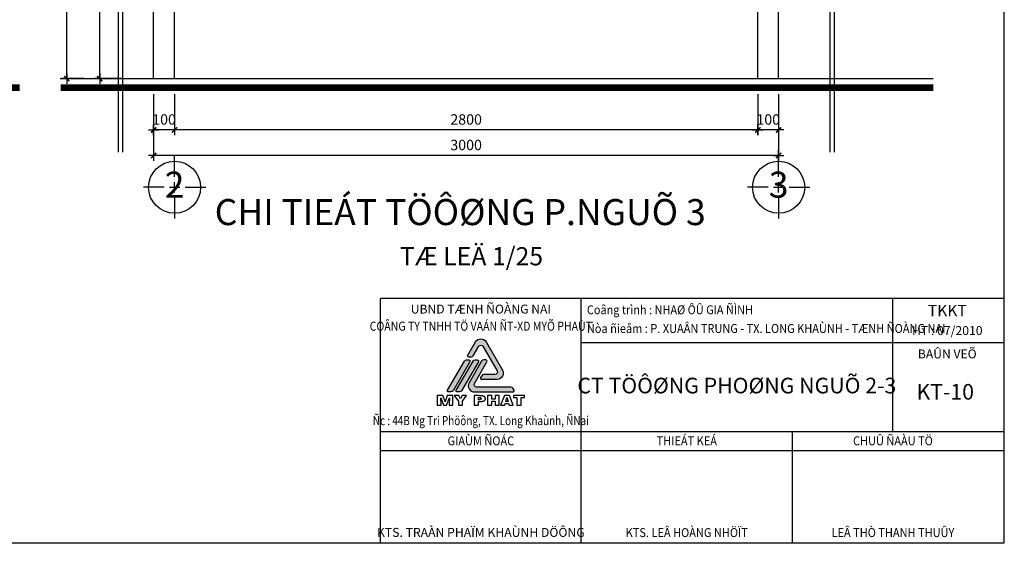
# Model space of a CAD drawing. Units: millimetres. Extents: x -91765 to 363373, y -73929 to 34747.
# Drawn here: x 6111 to 10838, y 12073 to 14587 of the extents above; entities that cross this region are included whole.
import ezdxf
from ezdxf.enums import TextEntityAlignment as Align

# ---------------------------------------------------------------- set-up
doc = ezdxf.new("R2010")
doc.units = ezdxf.units.MM
doc.header["$LTSCALE"] = 15
doc.header["$MEASUREMENT"] = 0
doc.header["$PDMODE"] = 35
doc.header["$PDSIZE"] = 100
doc.linetypes.add('CENTER', pattern=[50.800000000000004, 31.75, -6.35, 6.35, -6.35])
doc.linetypes.add('HIDDEN', pattern=[9.524999999999999, 6.35, -3.175])
doc.layers.get('0').update_dxf_attribs({"linetype": 'CONTINUOUS'})
doc.layers.get('DEFPOINTS').update_dxf_attribs({"linetype": 'CONTINUOUS'})
for name, color, linetype in [('2C', 251, 'CONTINUOUS'), ('2H', 7, 'HIDDEN'), ('2L', 7, 'CONTINUOUS'), ('4L', 161, 'CONTINUOUS'), ('5L', 1, 'CONTINUOUS'), ('TRUC', 8, 'CENTER')]:
    doc.layers.add(name, color=color, linetype=linetype)
doc.styles.add('avo', font='VHELVCB.TTF')
doc.styles.add('BOLD', font='VHELVCB.TTF')
doc.styles.add('SHX', font='VHELVCN.TTF')
doc.styles.add('tekon', font='VHELVCN.TTF')
doc.dimstyles.new('STG 25', dxfattribs={"dimscale": 25, "dimtxt": 2, "dimasz": 0.01, "dimexe": 1, "dimexo": 3, "dimgap": 1, "dimtad": 1, "dimdec": 4, "dimrnd": 1, "dimdsep": 46, "dimtxsty": 'SHX', "dimblk": 'KT1', "dimcen": -1, "dimdle": 2, "dimclrd": 6, "dimclre": 6, "dimclrt": 50, "dimadec": 0, "dimazin": 0, "dimtfac": 0.6666666666666666, "dimtdec": 4, "dimtix": 1, "dimtmove": 0, "dimatfit": 3, "dimldrblk": 'OPEN30', "dimfxl": 0, "dimtolj": 1, "dimtzin": 0, "dimarcsym": 0})

# ---------------------------------------------------------------- blocks, each defined once
blk = doc.blocks.new('KT1')
at = {"layer": '2H', "const_width": 30}
blk.add_lwpolyline([(-50, -50), (50, 50)], dxfattribs=at)
at = {"layer": '2L', "color": 6}
for p, q in [((-99.99998373454582, 1.951094600372016e-05), (100.0000162654542, 1.951094600372016e-05)), ((1.626545417821035e-05, -99.999980489054), (1.626545417821035e-05, 100.000019510946))]:
    blk.add_line(p, q, dxfattribs=at)
blk = doc.blocks.new('*D867')
at = {"layer": '2L', "color": 6, "lineweight": -2}
for p, q in [((9654.412518322235, 14229.06540666707), (9654.412518322235, 14032.24541950488)), ((9754.412518322235, 14229.06540666707), (9754.412518322235, 14032.24541950488)), ((9654.162518322235, 14057.24541950488), (9653.912518322235, 14057.24541950488)), ((9754.412518322235, 14057.24541950488), (9654.412518322235, 14057.24541950488)), ((9754.662518322235, 14057.24541950488), (9754.912518322235, 14057.24541950488))]:
    blk.add_line(p, q, dxfattribs=at)
at = {"layer": 'DEFPOINTS', "color": 0}
for p in [(9654.412518322235, 14304.06540666707), (9754.412518322235, 14304.06540666707), (9654.412518322235, 14057.24541950488)]:
    blk.add_point(p, dxfattribs=at)
at = {"layer": '2L', "color": 6, "lineweight": -2, "xscale": 0.25, "yscale": 0.25, "zscale": 0.25}
blk.add_blockref('KT1', (9654.412518322235, 14057.24541950488), dxfattribs=at)
at = {"layer": '2L', "color": 6, "lineweight": -2, "xscale": 0.25, "yscale": 0.25, "zscale": 0.25, "rotation": 180}
blk.add_blockref('KT1', (9754.412518322235, 14057.24541950488), dxfattribs=at)
at = {"layer": '2L', "color": 50, "insert": (9704.412518322235, 14107.77875283821), "char_height": 50, "attachment_point": 5, "style": 'SHX'}
blk.add_mtext('\\A1;100', dxfattribs=at)
blk = doc.blocks.new('_Open30')
at = {"color": 0, "linetype": 'ByBlock', "lineweight": -2}
for p, q in [((-1, 0.26794919), (0, 0)), ((0, 0), (-1, -0.26794919)), ((0, 0), (-1, 0))]:
    blk.add_line(p, q, dxfattribs=at)
blk = doc.blocks.new('*D868')
at = {"layer": '2L', "color": 6, "lineweight": -2}
for p, q in [((6854.412518322308, 14229.06540666707), (6854.412518322308, 14032.24541950488)), ((9654.412518322235, 14229.06540666707), (9654.412518322235, 14032.24541950488)), ((9654.162518322235, 14057.24541950488), (6854.662518322308, 14057.24541950488))]:
    blk.add_line(p, q, dxfattribs=at)
at = {"layer": 'DEFPOINTS', "color": 0}
for p in [(6854.412518322308, 14304.06540666707), (9654.412518322235, 14304.06540666707), (6854.412518322308, 14057.24541950488)]:
    blk.add_point(p, dxfattribs=at)
at = {"layer": '2L', "color": 6, "lineweight": -2, "xscale": 0.25, "yscale": 0.25, "zscale": 0.25, "rotation": 180}
blk.add_blockref('KT1', (6854.412518322308, 14057.24541950488), dxfattribs=at)
at = {"layer": '2L', "color": 6, "lineweight": -2, "xscale": 0.25, "yscale": 0.25, "zscale": 0.25}
blk.add_blockref('KT1', (9654.412518322235, 14057.24541950488), dxfattribs=at)
at = {"layer": '2L', "color": 50, "insert": (8254.412518322271, 14107.77875283821), "char_height": 50, "attachment_point": 5, "style": 'SHX'}
blk.add_mtext('\\A1;2800', dxfattribs=at)
blk = doc.blocks.new('*D869')
at = {"layer": '2L', "color": 6, "lineweight": -2}
for p, q in [((6754.412518322308, 14229.06540666707), (6754.412518322308, 14032.24541950488)), ((6854.412518322308, 14229.06540666707), (6854.412518322308, 14032.24541950488)), ((6754.162518322308, 14057.24541950488), (6753.912518322308, 14057.24541950488)), ((6854.412518322308, 14057.24541950488), (6754.412518322308, 14057.24541950488)), ((6854.662518322308, 14057.24541950488), (6854.912518322308, 14057.24541950488))]:
    blk.add_line(p, q, dxfattribs=at)
at = {"layer": 'DEFPOINTS', "color": 0}
for p in [(6754.412518322308, 14304.06540666707), (6854.412518322308, 14304.06540666707), (6754.412518322308, 14057.24541950488)]:
    blk.add_point(p, dxfattribs=at)
at = {"layer": '2L', "color": 6, "lineweight": -2, "xscale": 0.25, "yscale": 0.25, "zscale": 0.25}
blk.add_blockref('KT1', (6754.412518322308, 14057.24541950488), dxfattribs=at)
at = {"layer": '2L', "color": 6, "lineweight": -2, "xscale": 0.25, "yscale": 0.25, "zscale": 0.25, "rotation": 180}
blk.add_blockref('KT1', (6854.412518322308, 14057.24541950488), dxfattribs=at)
at = {"layer": '2L', "color": 50, "insert": (6804.412518322308, 14107.77875283821), "char_height": 50, "attachment_point": 5, "style": 'SHX'}
blk.add_mtext('\\A1;100', dxfattribs=at)
blk = doc.blocks.new('*D870')
at = {"layer": '2L', "color": 6, "lineweight": -2}
for p, q in [((6754.412518322308, 14107.24871697975), (6754.412518322308, 13909.71204282879)), ((9754.412518322235, 14107.24871697975), (9754.412518322235, 13909.71204282879)), ((9754.162518322235, 13934.71204282879), (6754.662518322308, 13934.71204282879))]:
    blk.add_line(p, q, dxfattribs=at)
at = {"layer": 'DEFPOINTS', "color": 0}
for p in [(6754.412518322308, 14182.24871697975), (9754.412518322235, 14182.24871697975), (6754.412518322308, 13934.71204282879)]:
    blk.add_point(p, dxfattribs=at)
at = {"layer": '2L', "color": 6, "lineweight": -2, "xscale": 0.25, "yscale": 0.25, "zscale": 0.25, "rotation": 180}
blk.add_blockref('KT1', (6754.412518322308, 13934.71204282879), dxfattribs=at)
at = {"layer": '2L', "color": 6, "lineweight": -2, "xscale": 0.25, "yscale": 0.25, "zscale": 0.25}
blk.add_blockref('KT1', (9754.412518322235, 13934.71204282879), dxfattribs=at)
at = {"layer": '2L', "color": 50, "insert": (8254.412518322271, 13985.24537616212), "char_height": 50, "attachment_point": 5, "style": 'SHX'}
blk.add_mtext('\\A1;3000', dxfattribs=at)
blk = doc.blocks.new('INA3')
blk.add_lwpolyline([(0, 0), (0, 27950), (39750, 27950), (39750, 0)], close=True)
blk = doc.blocks.new('LOGO')
at = {"color": 0, "linetype": 'ByBlock', "lineweight": -2}
for points in [[(-418.2181021410215, 1715.843152133943), (-171.4008611948084, 2143.343152101052, -0.5773502688358708), (171.4008610152814, 2143.343151639479), (692.4594781084015, 1240.843151409741, -0.5773502689450265), (521.05861686352, 943.9681515469292), (27.42413647338981, 943.9681515469292)], [(-246.8199321537686, 1696.046824374191), (-68.56034449860454, 2004.801485316815, -0.5773502687952845), (68.56034438710776, 2004.801485123675), (521.0586169840972, 1221.051484810652, -0.5773502688511517), (452.4982724776346, 1102.301484880269), (169.1618100127089, 1102.301484880261)], [(-210.228576374866, 1759.424911120366), (-246.8172410043917, 1696.051485215734, -0.2679491924310637), (-315.377585528724, 1656.468151983028), (-383.9379299950233, 1656.468152083622, -0.5773502691897466), (-418.2181021410215, 1715.843152133943), (-418.2181021410215, 1715.843152133943)], [(-377.0818958776508, 837.0931515469729), (-377.0818958776508, 837.0931515469729, 0.5773502691897071), (-205.6810347119899, 540.2181515469329), (1028.405165681703, 540.2181515469329, 0.5773502691897315), (1062.685337914823, 599.5931515469474), (1028.405165681674, 658.968151546951, 0.2679491924310439), (959.8448212154035, 698.551484880265), (-137.1206902457197, 698.551484880265, -0.577350269189685), (-205.6810347119754, 817.3014848802759), (194.2543080080795, 1510.00981821359, 0.577350269189699), (159.974135774959, 1569.384818213597), (91.41379130867426, 1569.384818213597, 0.2679491924310681), (22.85344684241863, 1529.801484880276), (-377.0818958776508, 837.0931515469729)], [(169.1618100127089, 1102.301484880261), (95.98448093967454, 1102.301484880261, 0.2679491924310637), (27.42413647341891, 1062.718151546944), (-6.856035759745282, 1003.34315154694, 0.5773502691897466), (27.42413647338981, 943.9681515469292), (27.42413647338981, 943.9681515469292)]]:
    blk.add_lwpolyline(points, format="xyb", dxfattribs=at)
for points in [[(-959.8448238410783, 540.2181515469329), (-1028.405168307363, 540.2181515469329, -0.5773502691896946), (-1062.685340540498, 599.5931515469401), (-525.629308887801, 1529.801484880276, -0.2679491924310681), (-457.0689644215454, 1569.384818213597), (-388.5086199552607, 1569.384818213597, -0.577350269189699), (-354.2284477221256, 1510.00981821359), (-891.2844793748081, 579.8014848802541, -0.2679491924310702)], [(-685.6034459759685, 540.2181515469329), (-754.1637904422532, 540.2181515469329, -0.5773502691896946), (-788.4439626753883, 599.5931515469401), (-251.3879310226912, 1529.801484880276, -0.2679491924310681), (-182.8275865564356, 1569.384818213597), (-114.2672420901508, 1569.384818213597, -0.577350269189699), (-79.98706985703029, 1510.00981821359), (-617.0431015097129, 579.8014848802541, -0.2679491924310702)]]:
    blk.add_lwpolyline(points, format="xyb", close=True, dxfattribs=at)
for points in [[(-892.4694322195865, 422.7746373167556), (-1075.380057842209, 422.7746373167556), (-1125.188397496669, 293.8730546929419), (-1125.788497974419, 292.1927733552002), (-1128.548960172149, 282.7111858065218), (-1133.349763994265, 265.1882518557941), (-1145.440900089772, 220.2783177868205), (-1154.23326062048, 256.5468049759893), (-1157.113742913731, 268.5488145312775), (-1157.35378310486, 269.5089752957028), (-1161.674506544776, 286.5518288642143), (-1163.354787882483, 292.9128939285165), (-1213.523187823594, 422.7746373167556), (-1398.354134975067, 422.7746373167556), (-1398.354134975067, 117.4435142301772), (-1273.653255695579, 117.4435142301772), (-1285.055164773119, 353.4030220871809), (-1195.640193586223, 117.4435142301772), (-1095.183373608452, 117.4435142301772), (-1005.768402421541, 353.4030220871809), (-1017.050291403495, 117.4435142301772), (-892.4694322195865, 117.4435142301772), (-892.4694322195865, 422.7746373167611)], [(-1005.768402421541, 353.4030220871809), (-1017.050291403495, 117.4435142301772), (-892.4694322195865, 117.4435142301772), (-892.4694322195865, 422.7746373167556)], [(-708.4786257370142, 422.7746373167556), (-850.3423786805288, 422.7746373167556), (-720.6006553878469, 246.9451973317555), (-720.6006553878469, 117.4435142301772), (-585.3380076997419, 117.4435142301772), (-585.3380076997419, 246.9451973317555), (-455.5962844070236, 422.7746373167556), (-598.900278497189, 422.7746373167556), (-653.8694822604302, 326.1584603966694), (-708.4786257370142, 422.7746373167556)], [(-83.17392790639133, 422.7746373167556), (-212.9156511990732, 422.7746373167556), (-212.9156511990732, 117.4435142301772), (-80.17342551756155, 117.4435142301772), (-80.17342551756155, 234.343087298701), (-33.72564853858785, 234.343087298701), (-17.40291554338182, 234.5831274898064), (6.841143758305407, 235.9033485408891), (29.16488153112005, 238.1837303563916), (49.68831787066301, 241.6643131274286), (68.17141258581978, 246.2250767584428), (84.73418577213306, 251.8660212494251), (99.37663742960285, 258.5871466003864), (106.3378029716405, 262.5478097536343), (117.9797522402805, 270.9492164423336), (127.4613397889771, 280.4308039910175)], [(128.301480457827, 377.5270612933127), (124.10077711349, 382.4478852109751), (112.0987675581709, 392.6495933329752), (97.69635609183752, 401.1710201172355), (80.6535025233461, 408.1321856593004), (66.73117143918353, 412.2128689081019), (46.32775519521238, 416.4135722524534), (23.16387675348233, 419.4140746412741), (10.80180691154965, 420.3742354056994), (-7.801307899164385, 421.4544162656748), (-29.64496528977179, 422.1745368389893), (-54.84918535589532, 422.654617221202), (-83.17392790639133, 422.7746373167556)], [(-68.89153653560788, 367.6854134579717), (-42.84717580060533, 366.7252526935481), (-21.84365907885513, 364.0848105913901), (-6.601106943657214, 359.5240469603777), (0.3600585984386271, 355.6834039026835), (9.241545669356128, 345.9617761628979), (12.12202796262864, 332.9996058431825), (10.4417466248633, 320.1574556190226), (4.560761942782847, 309.1156068281598), (-5.40090598812094, 300.8342202350068), (-17.88299592561089, 295.6733561262317), (-37.5662915962821, 291.9527331640911), (-62.65049156684836, 290.7525322085639), (-73.2122599755312, 290.8725523041194), (-80.17342551756155, 291.3526326863284), (-80.17342551756155, 367.6854134579717), (-68.89153653560788, 367.6854134579717)], [(-68.89153653560788, 367.6854134579717), (-42.84717580060533, 366.7252526935481), (-21.84365907885513, 364.0848105913901), (-6.601106943657214, 359.5240469603777), (0.3600585984386271, 355.6834039026835), (9.241545669356128, 345.9617761628979), (12.12202796262864, 332.9996058431825), (10.4417466248633, 320.1574556190226), (4.560761942782847, 309.1156068281598), (-5.40090598812094, 300.8342202350068), (-17.88299592561089, 295.6733561262317), (-37.5662915962821, 291.9527331640911), (-62.65049156684836, 290.7525322085639)], [(127.4613397889771, 280.4308039910175), (134.9025857132365, 290.9925723996694), (140.1834699175452, 302.6345216683003), (143.4240124974749, 315.2366317013584), (144.5041933574539, 329.0389426899419), (144.5041933574539, 331.079284314339), (143.1839723063749, 344.0414546340508), (140.1834699175452, 356.0434641893444), (135.142625904351, 367.3253531713144), (128.301480457827, 377.5270612933127)], [(127.4613397889771, 280.4308039910175), (134.9025857132365, 290.9925723996694), (140.1834699175452, 302.6345216683003), (143.4240124974749, 315.2366317013584), (144.5041933574539, 329.0389426899419), (144.5041933574539, 331.079284314339), (143.1839723063749, 344.0414546340508), (140.1834699175452, 356.0434641893444), (135.142625904351, 367.3253531713144), (128.301480457827, 377.5270612933145)], [(452.7157987372921, 244.0647150384902), (452.7157987372921, 117.4435142301772), (581.737401456674, 117.4435142301772), (581.737401456674, 422.7746373167556), (452.7157987372921, 422.7746373167556), (452.7157987372921, 307.3153053948645), (346.8580744596475, 307.3153053948645), (346.8580744596475, 422.7746373167556), (214.8359693514649, 422.7746373167556), (214.8359693514649, 117.4435142301772), (346.8580744596475, 117.4435142301772), (346.8580744596475, 244.0647150384902), (452.7157987372921, 244.0647150384902)], [(912.7528249915777, 422.7746373167556), (755.8865601039288, 422.7746373167556), (632.7459420666637, 117.4435142301772), (765.7282079392535, 117.4435142301772), (782.2909811255668, 175.8933007644391), (885.988343683297, 175.8933007644391), (902.4310967740312, 117.4435142301772), (1034.453201882214, 117.4435142301772), (912.7528249915777, 422.7746373167556)], [(833.8996222133137, 364.3248507824919), (871.7059523124844, 230.9825246232194), (795.8532519230503, 230.9825246232194), (833.8996222133137, 364.3248507824919)]]:
    blk.add_lwpolyline(points, dxfattribs=at)
blk.add_lwpolyline([(1398.354131598615, 422.7746373167556), (1049.455713826334, 422.7746373167556), (1049.455713826334, 363.4847101136256), (1155.073397912878, 363.4847101136256), (1155.073397912878, 117.4435142301772), (1287.33554321219, 117.4435142301772), (1287.33554321219, 363.4847101136256), (1398.354131598615, 363.4847101136256)], close=True, dxfattribs=at)
blk = doc.blocks.new('ktmp')
at = {"layer": '2C'}
h = blk.add_hatch(dxfattribs=at)
h.set_pattern_fill('DOTS', color=252, scale=200, style=0)
h.set_pattern_definition([(0, (-117125.0001086217, -57025.00025868645), (6.25, 12.5), [0, -12.5])])
edge = h.paths.add_edge_path()
edge.add_ellipse((30022.1549905039, 3267.389371951132), major_axis=(118.7499860731278, 0.05750968231144448), ratio=0.9999999999903445, start_angle=269.9722521058259, end_angle=389.972252063783)
edge.add_line((30124.99550724767, 3326.764371871381), (29812.36033698883, 3868.264372008874))
edge.add_ellipse((29709.51982024497, 3808.889372095677), major_axis=(-118.7498020490758, 0.2168230707344818), ratio=0.9999999999903215, start_angle=210.1046151427925, end_angle=330.1046150819867)
edge.add_line((29606.67930366063, 3868.26437228571), (29458.58895909214, 3611.764372306381))
edge.add_ellipse((29479.15706241438, 3599.889372275444), major_axis=(16.79378605326323, 16.79378605326323), ratio=0.999999999999977, start_angle=104.9999999161393, end_angle=224.9999999159222)
edge.add_line((29479.15706237788, 3576.139372275444), (29520.29326906636, 3576.13937221509))
edge.add_ellipse((29520.2932691294, 3623.639372215082), major_axis=(33.58757210652345, 33.58757210652345), ratio=0.9999999999998757, start_angle=224.9999999159251, end_angle=284.9961067342073)
edge.add_line((29561.42786189458, 3599.886577051759), (29668.38361367762, 3785.139372212616))
edge.add_ellipse((29709.51982031191, 3761.38937213309), major_axis=(-33.58757210652676, 33.58757210652676), ratio=0.9999999999999297, start_angle=254.9999999529494, end_angle=374.99999988564747, ccw=False)
edge.add_line((29750.65602701301, 3785.139372096848), (30022.15499057049, 3314.889371914775))
edge.add_ellipse((29981.01878386798, 3291.139371953417), major_axis=(33.58757210652639, 33.58757210652639), ratio=0.9999999999999549, start_angle=225.0000000000013, end_angle=344.9999999415792, ccw=False)
edge.add_line((29981.01878387462, 3243.639371953417), (29811.01690638742, 3243.63937195341))
edge.add_line((29811.01690638739, 3243.63937195341), (29767.11050893662, 3243.63937195341))
edge.add_ellipse((29767.11050894314, 3196.13937195341), major_axis=(-33.5875721065228, 33.5875721065228), ratio=0.9999999999999643, start_angle=-45.00000000000103, end_angle=15.00000000022794)
edge.add_line((29725.97430226153, 3219.889371950769), (29705.40619892337, 3184.264371953999))
edge.add_ellipse((29725.97430226298, 3172.38937195341), major_axis=(16.79378605326401, 16.79378605326401), ratio=0.9999999999998704, start_angle=105.0000000002208, end_angle=225.0000000000212)
edge.add_line((29725.97430226135, 3148.63937195341), (30022.15499049994, 3148.63937195341))
edge = h.paths.add_edge_path()
edge.add_ellipse((29805.50430184467, 3500.139371953424), major_axis=(16.79378605326205, 16.79378605326205), ratio=0.9999999999999699, start_angle=285.0000000002222, end_angle=404.9999999999833)
edge.add_line((29805.50430184636, 3523.889371953424), (29764.36809515789, 3523.889371953424))
edge.add_ellipse((29764.36809516452, 3476.389371953424), major_axis=(-33.58757210652606, 33.58757210652606), ratio=0.9999999999998799, start_angle=-44.99999999999466, end_angle=15.00000000023543)
edge.add_line((29723.23188848274, 3500.139371950616), (29483.2706828502, 3084.514371953854))
edge.add_ellipse((29586.11119955037, 3025.13937195341), major_axis=(-118.7499126069674, 0.1440698124441395), ratio=0.9999999999903647, start_angle=-29.93048762752112, end_angle=90.06951237249294)
edge.add_line((29586.11119955037, 2906.389371953403), (30326.56291979538, 2906.389371953403))
edge.add_ellipse((30326.56291979381, 2930.139371953403), major_axis=(16.79378605325989, 16.79378605325989), ratio=0.9999999999999635, start_angle=225.0000000000011, end_angle=344.9999999997913)
edge.add_line((30347.13102313339, 2942.014371954341), (30326.56291979562, 2977.639371950514))
edge.add_ellipse((30285.4267131136, 2953.889371953395), major_axis=(-33.58757210653074, 33.58757210653074), ratio=0.999999999999993, start_angle=254.9999999997806, end_angle=315.0000000000086)
edge.add_line((30285.42671312024, 3001.389371953403), (29627.24740622404, 3001.389371953403))
edge.add_ellipse((29627.24740623053, 3048.88937195341), major_axis=(-33.58757210652309, 33.58757210652309), ratio=0.9999999999999872, start_angle=15.000000000226578, end_angle=134.9999999999996, ccw=False)
edge.add_line((29586.11119955206, 3072.639371956364), (29826.07240518431, 3488.264371952639))
edge = h.paths.add_edge_path()
edge.add_ellipse((29640.95947512401, 3500.139371953424), major_axis=(16.79378605326205, 16.79378605326205), ratio=0.9999999999999699, start_angle=285.0000000002222, end_angle=405.0000000000009)
edge.add_line((29640.9594751257, 3523.889371953424), (29599.82326843739, 3523.889371953424))
edge.add_ellipse((29599.82326844386, 3476.389371953424), major_axis=(-33.5875721065223, 33.5875721065223), ratio=0.9999999999999919, start_angle=-45.00000000000023, end_angle=15.00000000022941)
edge.add_line((29558.68706176207, 3500.139371950536), (29236.45344276934, 2942.014371954123))
edge.add_ellipse((29257.02154610904, 2930.139371953403), major_axis=(-16.79378605326212, 16.79378605326212), ratio=0.9999999999999005, start_angle=15.00000000022886, end_angle=135.0000000000147)
edge.add_line((29257.02154610741, 2906.389371953403), (29298.15775279571, 2906.389371953403))
edge.add_ellipse((29298.15775278919, 2953.889371953403), major_axis=(-33.5875721065223, 33.5875721065223), ratio=0.9999999999999919, start_angle=134.9999999999998, end_angle=195.0000000002294)
edge.add_line((29339.29395947092, 2930.139371956291), (29661.52757846368, 3488.264371952784))
edge = h.paths.add_edge_path()
edge.add_ellipse((29476.41464840334, 3500.139371953424), major_axis=(-16.79378605326491, 16.79378605326491), ratio=0.9999999999999225, start_angle=195.0000000002383, end_angle=314.9999999999978)
edge.add_line((29476.41464840503, 3523.889371953424), (29435.2784417167, 3523.889371953424))
edge.add_ellipse((29435.27844172319, 3476.389371953424), major_axis=(-33.5875721065223, 33.5875721065223), ratio=0.9999999999999919, start_angle=-45.00000000000023, end_angle=15.00000000022941)
edge.add_line((29394.14223504147, 3500.139371950594), (29071.90861604871, 2942.014371954101))
edge.add_ellipse((29092.47671938837, 2930.139371953403), major_axis=(16.7937860532645, 16.7937860532645), ratio=0.9999999999997932, start_angle=105.0000000002245, end_angle=225.0000000000059)
edge.add_line((29092.47671938674, 2906.389371953403), (29133.61292607519, 2906.389371953403))
edge.add_ellipse((29133.61292606853, 2953.88937195341), major_axis=(33.58757210653052, 33.58757210653052), ratio=0.9999999999999294, start_angle=225.000000000002, end_angle=285.0000000002251)
edge.add_line((29174.74913275025, 2930.139371956109), (29496.98275174307, 3488.264371952653))
at = {"layer": '2L'}
for p, q in [((31634.07982037879, -0.0002396762356511317), (31634.07982037879, 4704.479760323746)), ((37621.5998203788, 2138.399760323766), (37621.5998203788, 4704.479760323746)), ((39759.99982037877, 3849.119760323767), (31634.07982037879, 3849.119760323803)), ((39759.99982037877, 2138.399760323766), (27784.95982037879, 2138.399760323766)), ((35692.03991018939, -0.0002396762356511317), (35692.03991018939, 2138.399760323766)), ((39759.99982037877, 1778.399760323766), (27784.95982037879, 1778.399760323766))]:
    blk.add_line(p, q, dxfattribs=at)
at = {"layer": '5L'}
for p in [(39749.99999999999, 4704.479760323746), (27784.95982037879, -0.0002396762356511317)]:
    blk.add_line(p, (27784.95982037879, 4704.479760323746), dxfattribs=at)
at = {"layer": '2L', "xscale": 0.6000000000058208, "yscale": 0.5999999999985448}
blk.add_blockref('LOGO', (29709.51982037879, 2582.25848102523), dxfattribs=at)
at = {"layer": '5L'}
blk.add_blockref('INA3', (0, 0), dxfattribs=at)
at = {"layer": '2L', "style": 'tekon'}
for s, p in [('UBND TÆNH ÑOÀNG NAI', (29709.51982037879, 4413.480583180884)), ('BAÛN VEÕ', (38664.99982037877, 3551.791760323766))]:
    blk.add_text(s, height=171.072, dxfattribs=at).set_placement(p, align=Align.CENTER)
at = {"layer": '2L'}
for s, style, width, p in [('COÂNG TY TNHH TÖ VAÁN ÑT-XD MYÕ PHAÙT', 'BOLD', 0.85, (29709.51982037879, 4083.098731752296)), ('Ñc : 44B Ng Tri Phöông, TX. Long Khaùnh, ÑNai', 'tekon', 0.8, (29709.51982037879, 2269.247303180906))]:
    blk.add_text(s, height=175, dxfattribs=dict(at, style=style, width=width)).set_placement(p, align=Align.CENTER)
at = {"layer": '2L', "style": 'tekon', "width": 0.9}
blk.add_attdef('CTR', (31744.99982037877, 4399.999760323764), '', height=171.072, dxfattribs=at)
at = {"layer": '4L', "color": 7, "style": 'tekon', "width": 0.9}
for s, p in [('GIAÙM ÑOÁC', (29709.51982037879, 1881.791760323758)), ('THIEÁT KEÁ', (33663.05986528406, 1881.791760323766)), ('CHUÛ ÑAÀU TÖ', (37621.5998203788, 1881.791760323766))]:
    blk.add_text(s, height=172, dxfattribs=at).set_placement(p, align=Align.CENTER)
at = {"layer": '4L', "color": 7, "style": 'tekon'}
blk.add_text('KTS. TRAÀN PHAÏM KHAÙNH DÖÔNG', height=172, dxfattribs=at).set_placement((29709.51982037879, 123.5385235549911), align=Align.CENTER)
for tag, height, p in [('TK-BC', 220, (38664.99982037877, 4359.999760323764)), ('TIME', 172, (38664.99982037877, 3999.999760323764)), ('BVE', 300, (34624.99982037877, 2879.999760323764)), ('KHBANVE', 300, (38624.99982037877, 2759.999760323764))]:
    blk.add_attdef(tag, text='', height=height, dxfattribs=at).set_placement(p, align=Align.CENTER)
at = {"layer": '4L', "color": 7, "style": 'tekon', "width": 0.9}
blk.add_attdef('DC', (31744.99982037877, 4039.999760323764), '', height=172, dxfattribs=at)
for tag, p in [('TKE', (33663.05986528406, 119.9997603237643)), ('CHU DAU TU', (37621.5998203788, 119.9997603237643))]:
    blk.add_attdef(tag, text='', height=172, dxfattribs=at).set_placement(p, align=Align.CENTER)
blk = doc.blocks.new('*D924')
at = {"layer": '2L', "color": 6, "lineweight": -2}
for p, q in [((6605.19785478455, 15204.0654066671), (6470.323855869581, 15204.0654066671)), ((6495.32385586958, 14304.31540666707), (6495.323855869581, 15203.8154066671)), ((6605.19785478455, 14304.06540666707), (6470.32385586958, 14304.06540666707))]:
    blk.add_line(p, q, dxfattribs=at)
at = {"layer": 'DEFPOINTS', "color": 0}
for p in [(6495.323855869581, 15204.0654066671), (6680.19785478455, 15204.0654066671), (6680.19785478455, 14304.06540666707)]:
    blk.add_point(p, dxfattribs=at)
at = {"layer": '2L', "color": 6, "lineweight": -2, "xscale": 0.25, "yscale": 0.25, "zscale": 0.25}
for p, rotation in [((6495.323855869581, 15204.0654066671), 90), ((6495.32385586958, 14304.06540666707), 270)]:
    blk.add_blockref('KT1', p, dxfattribs=dict(at, rotation=rotation))
at = {"layer": '2L', "color": 50, "insert": (6444.790522536245, 14754.06540666708), "char_height": 50, "attachment_point": 5, "rotation": 90, "style": 'SHX'}
blk.add_mtext('\\A1;900', dxfattribs=at)
blk = doc.blocks.new('*D927')
at = {"layer": '2L', "color": 6, "lineweight": -2}
for p, q in [((6445.323850991845, 18054.25812385392), (6311.989052043551, 18054.25812385392)), ((6336.98905204355, 14304.31540666707), (6336.989052043551, 18054.00812385392)), ((6420.323855869588, 14304.06540666707), (6311.98905204355, 14304.06540666707))]:
    blk.add_line(p, q, dxfattribs=at)
at = {"layer": 'DEFPOINTS', "color": 0}
for p in [(6336.989052043551, 18054.25812385392), (6520.323850991845, 18054.25812385392), (6495.323855869588, 14304.06540666707)]:
    blk.add_point(p, dxfattribs=at)
at = {"layer": '2L', "color": 6, "lineweight": -2, "xscale": 0.25, "yscale": 0.25, "zscale": 0.25}
for p, rotation in [((6336.989052043551, 18054.25812385392), 90), ((6336.98905204355, 14304.06540666707), 270)]:
    blk.add_blockref('KT1', p, dxfattribs=dict(at, rotation=rotation))
at = {"layer": '2L', "color": 50, "insert": (6286.455718710215, 16179.16176526049), "char_height": 50, "attachment_point": 5, "rotation": 90, "style": 'SHX'}
blk.add_mtext('\\A1;3750', dxfattribs=at)
blk = doc.blocks.new('DUONG TRU')
at = {"layer": '2L'}
blk.add_circle((884911.4820316149, 845358.3985839289), 500, dxfattribs=at)
at = {"layer": 'TRUC'}
for p, q in [((884911.4820316149, 845558.3985839289), (884911.4820316149, 845958.3985839289)), ((884911.4820316149, 845258.3985839289), (884911.4820316149, 845458.3985839289)), ((884711.4820316149, 845358.3985839289), (884311.4820316149, 845358.3985839289)), ((884811.4820316149, 845358.3985839289), (885011.4820316149, 845358.3985839289)), ((885111.4820316149, 845358.3985839289), (885511.4820316149, 845358.3985839289)), ((884911.4820316149, 845158.3985839289), (884911.4820316149, 844758.3985839289))]:
    blk.add_line(p, q, dxfattribs=at)
at = {"layer": '5L', "style": 'avo'}
blk.add_attdef('A', text='', height=500, dxfattribs=at).set_placement((884911.4820316149, 845158.3985839289), align=Align.CENTER)

msp = doc.modelspace()

# ---------------------------------------------------------------- linework, layer by layer
at = {"layer": '2L'}
for points in [[(6586.436002530529, 13949.98662146356), (6586.436002530529, 16560.35132930266), (6645.036225776792, 16560.35132930266), (6505.036225776792, 16860.44511911926), (6586.436002530529, 16860.44511911926), (6586.436002530529, 18862.33022802912)], [(6606.436002530529, 13949.98662146356), (6606.436002530529, 16540.35132930266), (6676.436002530529, 16540.35132930266), (6536.436002530529, 16840.44511911926), (6606.436002530529, 16840.44511911926), (6606.436002530529, 18862.33022802912)], [(10002.38903411401, 13949.98662146356), (10002.38903411401, 16540.35132930266), (9932.389034114014, 16540.35132930266), (10072.38903411401, 16840.44511911926), (10002.38903411401, 16840.44511911926), (10002.38903411401, 18862.33022802912)], [(10022.38903411401, 13949.98662146356), (10022.38903411401, 16560.35132930266), (9963.78881086775, 16560.35132930266), (10103.78881086775, 16860.44511911926), (10022.38903411401, 16860.44511911926), (10022.38903411401, 18862.33022802912)]]:
    msp.add_lwpolyline(points, dxfattribs=at)
at = {"layer": '5L'}
for p, q in [((6754.412518322308, 14304.06540666707), (6754.412518322308, 18054.25811978756)), ((6854.412518322308, 14304.06540666707), (6854.412518322308, 18054.25811978756)), ((9654.412518322235, 14304.06540666707), (9654.412518322235, 18054.25811978756)), ((9754.412518322235, 14304.06540666707), (9754.412518322235, 18054.25811978756))]:
    msp.add_line(p, q, dxfattribs=at)
at = {"layer": '5L', "const_width": 31.25}
for points in [[(1599.610592618439, 14260.87269354658), (6111.477189294521, 14260.87269354658)], [(6307.83393532841, 14260.87269354658), (10497.04642214043, 14260.87269354658)]]:
    msp.add_lwpolyline(points, dxfattribs=at)
at = {"layer": '5L'}
msp.add_lwpolyline([(6305.707352361642, 14304.06540666707), (10496.54386883451, 14304.06540666707)], dxfattribs=at)

# ---------------------------------------------------------------- block references
at = {"layer": '5L', "xscale": 0.25, "yscale": 0.25, "zscale": 0.25}
for p, values in [((-214372.9579895814, -197557.3542313551), {'A': '2'}), ((-211473.4579847038, -197557.3542264774), {'A': '3'})]:
    msp.add_blockref('DUONG TRU', p, dxfattribs=at).add_auto_attribs(values)
at = {"layer": 'TRUC', "xscale": 0.25, "yscale": 0.25}
msp.add_blockref('ktmp', (897.613779285457, 12072.57625935302), dxfattribs=at).add_auto_attribs({'CHU DAU TU': 'LEÂ THÒ THANH THUÛY', 'BVE': 'CT TÖÔØNG PHOØNG NGUÕ 2-3', 'TKE': 'KTS. LEÂ HOÀNG NHÖÏT', 'KHBANVE': 'KT-10', 'TIME': 'HT : 07/2010', 'TK-BC': 'TKKT', 'DC': 'Ñòa ñieåm : P. XUAÂN TRUNG - TX. LONG KHAÙNH - TÆNH ÑOÀNG NAI', 'CTR': 'Coâng trình : NHAØ ÔÛ GIA ÑÌNH'})

# ---------------------------------------------------------------- texts
at = {"layer": '2L', "style": 'avo'}
msp.add_text('TÆ LEÄ 1/25', height=87.5, dxfattribs=at).set_placement((8280.021636426907, 13407.08992799887), align=Align.CENTER)
at = {"layer": '5L', "style": 'avo'}
msp.add_text('%%UCHI TIEÁT TÖÔØNG P.NGUÕ 3', height=125, dxfattribs=at).set_placement((8225.956666184691, 13600.54132104593), align=Align.CENTER)

# ---------------------------------------------------------------- dimensions: what is measured, and where the dimension line sits
at = {"layer": '2L'}
for base, p1, p2, picture, middle in [((6336.989052043551, 18054.25812385392), (6495.323855869588, 14304.06540666707), (6520.323850991845, 18054.25812385392), '*D927', (6286.455718710215, 16179.16176526049)), ((6495.323855869581, 15204.0654066671), (6680.19785478455, 14304.06540666707), (6680.19785478455, 15204.0654066671), '*D924', (6444.790522536245, 14754.06540666708))]:
    dim = msp.add_linear_dim(base=base, p1=p1, p2=p2, angle=90, dimstyle='STG 25', dxfattribs=at)
    dim.commit()
    dim.dimension.update_dxf_attribs({"geometry": picture, "text_midpoint": middle})
for base, p1, p2, picture, middle in [((6754.412518322308, 14057.24541950488), (6854.412518322308, 14304.06540666707), (6754.412518322308, 14304.06540666707), '*D869', (6804.412518322308, 14107.77875283821)), ((6854.412518322308, 14057.24541950488), (9654.412518322235, 14304.06540666707), (6854.412518322308, 14304.06540666707), '*D868', (8254.412518322271, 14107.77875283821))]:
    dim = msp.add_linear_dim(base=base, p1=p1, p2=p2, dimstyle='STG 25', override={"dimtmove": 1}, dxfattribs=at)
    dim.commit()
    dim.dimension.update_dxf_attribs({"geometry": picture, "text_midpoint": middle})
for base, p1, p2, picture, middle in [((9654.412518322235, 14057.24541950488), (9754.412518322235, 14304.06540666707), (9654.412518322235, 14304.06540666707), '*D867', (9704.412518322235, 14107.77875283821)), ((6754.412518322308, 13934.71204282879), (9754.412518322235, 14182.24871697975), (6754.412518322308, 14182.24871697975), '*D870', (8254.412518322271, 13985.24537616212))]:
    dim = msp.add_linear_dim(base=base, p1=p1, p2=p2, dimstyle='STG 25', dxfattribs=at)
    dim.commit()
    dim.dimension.update_dxf_attribs({"geometry": picture, "text_midpoint": middle})

doc.saveas('drawing.dxf')
